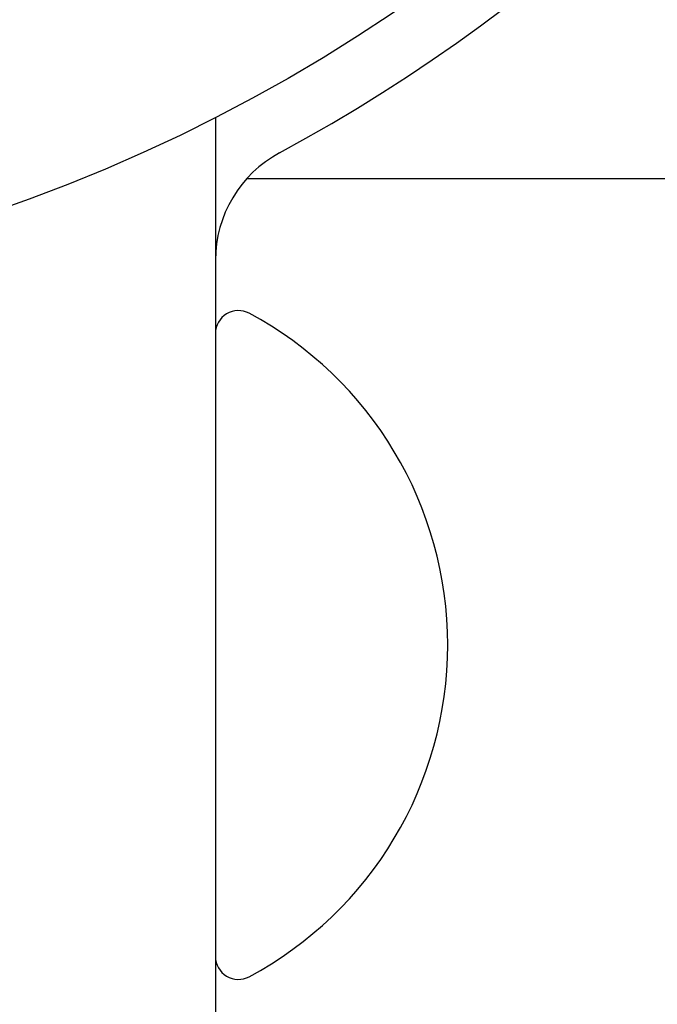
# Model space of a CAD drawing. Extents: x -1392 to 3768, y -3302 to 3837.
# Drawn here: x 3208 to 3229, y 1939 to 1971 of the extents above; entities that cross this region are included whole.
import ezdxf

# ---------------------------------------------------------------- set-up
doc = ezdxf.new("R2010")
doc.units = 0
doc.header["$LTSCALE"] = 30.734
doc.header["$MEASUREMENT"] = 0
doc.header["$PDMODE"] = 3
doc.header["$PDSIZE"] = 1
doc.layers.get('0').update_dxf_attribs({"linetype": 'CONTINUOUS'})
doc.layers.get('Defpoints').update_dxf_attribs({"linetype": 'CONTINUOUS'})
doc.layers.add('COTAS', color=7, linetype='CONTINUOUS')
doc.styles.add('ARIAL', font='arial.ttf')
doc.dimstyles.new('Diseño_PlanosFabricacion', dxfattribs={"dimtxt": 40, "dimasz": 45, "dimexe": 10, "dimexo": 10, "dimgap": 10, "dimtad": 1, "dimtih": 1, "dimtoh": 1, "dimdec": 0, "dimzin": 1, "dimdsep": 46, "dimtxsty": 'ARIAL', "dimcen": 15, "dimadec": 0, "dimazin": 0, "dimtp": 0.05, "dimtm": 0.05, "dimtfac": 1, "dimtdec": 0, "dimtofl": 0, "dimtmove": 0, "dimatfit": 3, "dimfxl": 0, "dimtolj": 1, "dimarcsym": 0})

# ---------------------------------------------------------------- blocks, each defined once
blk = doc.blocks.new('*D1')
at = {"layer": 'COTAS', "color": 0, "lineweight": -2}
for p, q in [((3199.701, 2016.867), (3524.55, 2016.867)), ((3514.55, 1971.867), (3514.55, 1771.29)), ((3514.55, 1493.867), (3514.55, 1710.444)), ((3259.701, 1448.867), (3524.55, 1448.867))]:
    blk.add_line(p, q, dxfattribs=at)
at = {"layer": 'COTAS', "color": 0}
for points in [[(3507.05, 1971.867), (3522.05, 1971.867), (3514.55, 2016.867)], [(3507.05, 1493.867), (3522.05, 1493.867), (3514.55, 1448.867)]]:
    blk.add_solid(points, dxfattribs=at)
at = {"layer": 'Defpoints', "color": 0}
for p in [(3189.701, 2016.867), (3249.701, 1448.867), (3514.55, 1448.867)]:
    blk.add_point(p, dxfattribs=at)
at = {"layer": 'COTAS', "color": 0, "insert": (3514.55, 1740.867), "char_height": 40, "attachment_point": 5, "style": 'ARIAL'}
blk.add_mtext('\\A1;568 mm', dxfattribs=at)

msp = doc.modelspace()

# ---------------------------------------------------------------- linework, layer by layer
for p, q in [((3214.201, 1967.882), (3214.201, 1948.434)), ((3298.201, 1965.867), (3215.221, 1965.867)), ((3214.201, 1948.434), (3214.201, 1934.867))]:
    msp.add_line(p, q)
msp.add_circle((3189.201, 2016.867), 55)
for centre, radius, start, end in [((3189.201, 2016.867), 57, 298.386, 61.614), ((3218.201, 1963.201), 4, 118.386, 180), ((3214.951, 1960.808), 0.75, 61.8076, 180), ((3209.488, 1950.617), 12.313, 298.1924, 61.8076), ((3214.951, 1940.426), 0.75, 180, 298.1924)]:
    msp.add_arc(centre, radius, start, end)

# ---------------------------------------------------------------- dimensions: what is measured, and where the dimension line sits
at = {"layer": 'COTAS'}
dim = msp.add_linear_dim(base=(3514.55, 1448.867), p1=(3189.701, 2016.867), p2=(3249.701, 1448.867), angle=90, dimstyle='Diseño_PlanosFabricacion', override={"dimpost": ' mm'}, dxfattribs=at)
dim.commit()
dim.dimension.update_dxf_attribs({"geometry": '*D1', "text_midpoint": (3514.55, 1740.867), "dimtype": 160})

doc.saveas('drawing.dxf')
